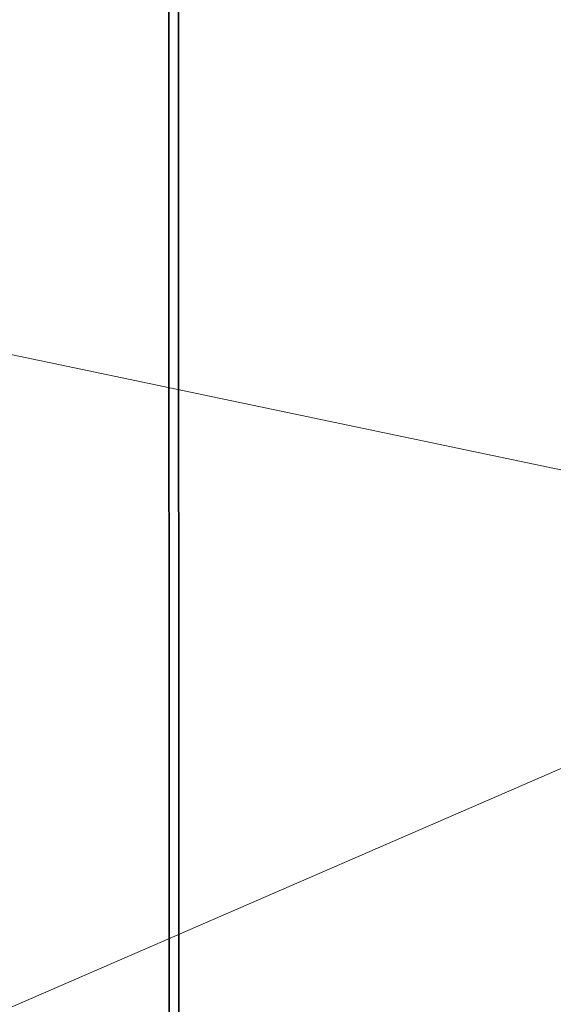
# Model space of a CAD drawing. Extents: x 0 to 420, y 0 to 297.
# Drawn here: x 28 to 34, y 245 to 255 of the extents above; entities that cross this region are included whole.
import ezdxf
from ezdxf.enums import TextEntityAlignment as Align

# ---------------------------------------------------------------- set-up
doc = ezdxf.new("R2010")
doc.units = 0
doc.layers.get('0').update_dxf_attribs({"lineweight": 13})
doc.styles.get("Standard").update_dxf_attribs({"font": 'isocp.shx'})
doc.dimstyles.get("Standard").update_dxf_attribs({"dimtxt": 2.5, "dimasz": 2.5, "dimexe": 1.25, "dimexo": 0.625, "dimtad": 1, "dimcen": 2.5, "dimadec": 0, "dimazin": 0, "dimtfac": 1, "dimtmove": 0, "dimatfit": 0, "dimfxl": 1, "dimarcsym": 0})

# ---------------------------------------------------------------- blocks, each defined once
blk = doc.blocks.new('*D131')
at = {"color": 190, "lineweight": 13, "ltscale": 0.434482}
blk.add_line((23.4701, 247.340976), (24.265431, 264.702046), dxfattribs=at)
at = {"color": 190, "lineweight": 13, "ltscale": 0.397667}
blk.add_line((37.646894, 256.851445), (22.079243, 260.117999), dxfattribs=at)
at = {"color": 190, "lineweight": 13, "ltscale": 0.439274}
blk.add_line((38.938007, 249.138129), (21.741544, 252.746454), dxfattribs=at)
at = {"color": 190, "lineweight": 13}
for points in [[(23.607929, 261.6608), (24.036616, 259.707285), (24.642118, 261.613423)], [(24.127604, 250.382222), (23.698917, 252.335739), (23.093412, 250.429601)]]:
    blk.add_lwpolyline(points, dxfattribs=at)
blk.add_text('39', height=1.5, rotation=87.377046, dxfattribs=at).set_placement((22.802406, 254.617642), (22.935224, 257.516907), align=Align.FIT)
blk = doc.blocks.new('BLOCK4388')
at = {"color": 7, "lineweight": 13}
blk.add_line((-98.682854, -117.66301), (-200.89447, -161.999069), dxfattribs=at)

msp = doc.modelspace()

# ---------------------------------------------------------------- linework, layer by layer
at = {"color": 7, "lineweight": 35, "ltscale": 0.486167}
for p, q in [((29.938712, 238.423138), (29.931092, 257.869826)), ((29.836955, 257.800279), (29.844574, 238.353591))]:
    msp.add_line(p, q, dxfattribs=at)

# ---------------------------------------------------------------- block references
at = {"lineweight": 0, "xscale": 0.2, "yscale": 0.2, "zscale": 0.2}
msp.add_blockref('BLOCK4388', (64.867857, 275.885224), dxfattribs=at)

# ---------------------------------------------------------------- dimensions: what is measured, and where the dimension line sits
at = {"color": 0, "lineweight": 0}
dim = msp.add_linear_dim(base=(23.698917, 252.335739), p1=(39.604269, 256.440731), p2=(40.895382, 248.727413), angle=267.37563, text='38,9006', dimstyle='STANDARD', override={"dimlfac": 5}, dxfattribs=at)
dim.commit()
dim.dimension.update_dxf_attribs({"geometry": '*D131', "text_midpoint": (23.867766, 256.021512), "dimtype": 160, "oblique_angle": 89.999523})

doc.saveas('drawing.dxf')
